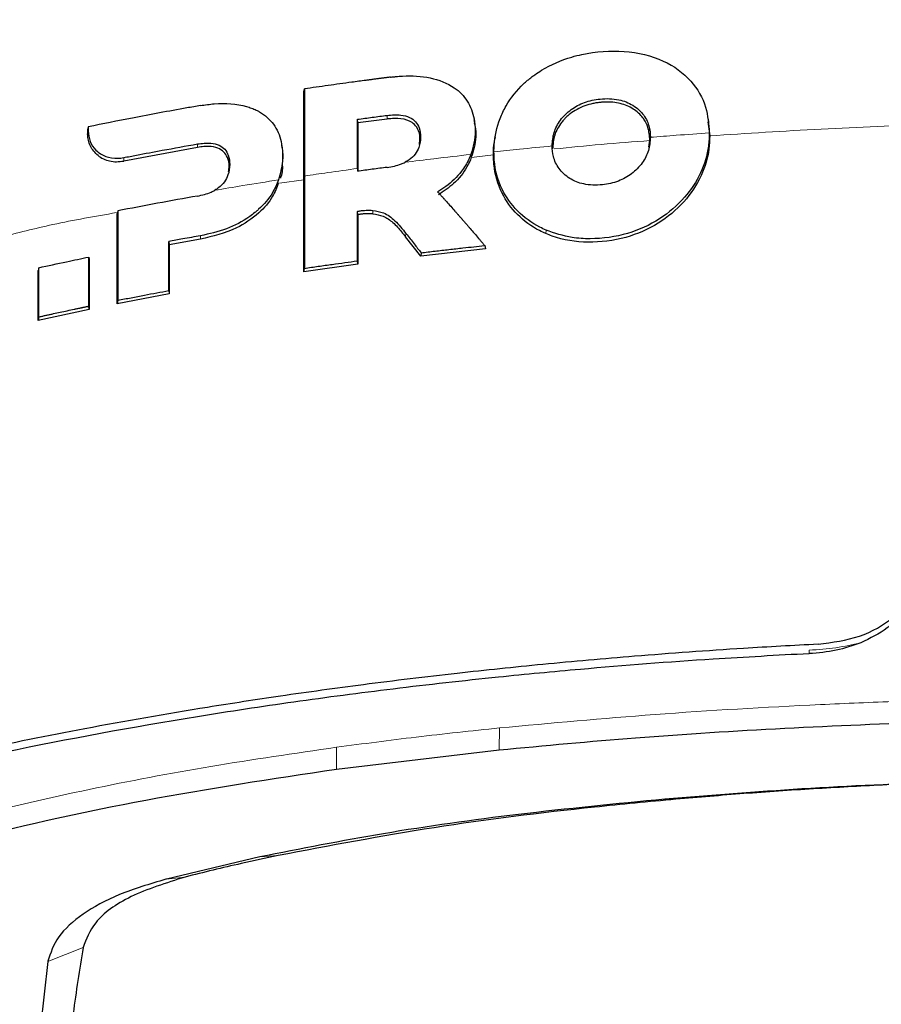
# Model space of a CAD drawing. Units: millimetres. Extents: x 0 to 210, y 0 to 297.
# Drawn here: x 49 to 51, y 274 to 276 of the extents above; entities that cross this region are included whole.
import ezdxf

# ---------------------------------------------------------------- set-up
doc = ezdxf.new("R2010")
doc.units = ezdxf.units.MM

msp = doc.modelspace()

# ---------------------------------------------------------------- linework, layer by layer
at = {"color": 7, "linetype": 'Continuous', "lineweight": 25}
for p, q in [((49.39395, 275.85297), (49.39495, 275.85862)), ((49.50844, 275.78725), (49.50744, 275.79433)), ((49.50844, 275.78725), (49.57036, 275.79542)), ((50.24976, 275.78923), (50.25413, 275.75915)), ((50.25176, 275.78984), (50.25077, 275.79601)), ((48.93558, 275.77245), (48.93555, 275.76322)), ((48.93658, 275.77816), (48.93558, 275.77245)), ((49.7576, 275.76367), (49.7576, 275.76464)), ((49.79912, 275.75686), (49.79812, 275.75048)), ((50.12472, 275.73535), (50.12727, 275.7497)), ((50.25413, 275.75798), (50.25413, 275.75885)), ((49.16822, 275.7347), (49.01192, 275.70581)), ((49.34793, 275.73376), (49.34693, 275.73986)), ((49.34973, 275.71011), (49.34973, 275.71115)), ((49.79571, 275.7199), (49.79571, 275.7199)), ((49.50744, 275.68998), (49.50744, 275.68401)), ((48.99926, 275.60003), (48.99826, 275.5944)), ((49.50844, 275.59203), (49.50744, 275.59907)), ((49.1075, 275.5353), (49.1085, 275.52821)), ((49.17486, 275.54005), (49.1085, 275.52821)), ((49.64165, 275.50391), (49.60941, 275.54525)), ((49.77902, 275.51955), (49.64165, 275.50391)), ((49.77701, 275.52666), (49.77902, 275.51955)), ((48.93773, 275.50226), (48.93873, 275.49705)), ((49.50844, 275.48694), (49.50744, 275.49412)), ((49.64218, 275.51129), (49.64165, 275.50391)), ((48.83188, 275.47951), (48.83088, 275.47387)), ((49.50844, 275.48694), (49.39395, 275.47084)), ((49.39395, 275.47084), (49.39495, 275.4783)), ((49.1075, 275.43109), (49.1085, 275.42396)), ((49.1085, 275.42396), (48.99826, 275.40301)), ((48.99926, 275.41052), (48.99826, 275.40301)), ((48.93873, 275.39096), (48.83088, 275.36775)), ((48.93873, 275.39096), (48.93773, 275.39807)), ((48.83188, 275.37529), (48.83088, 275.36775)), ((49.80808, 274.45676), (49.46318, 274.41601)), ((49.46318, 274.41601), (49.46286, 274.41597)), ((49.3007, 274.23057), (49.10264, 274.18358)), ((49.10264, 274.18358), (49.1012, 274.18321)), ((48.85107, 274.00922), (48.85099, 274.00872)), ((48.85099, 274.00872), (48.79459, 273.49192))]:
    msp.add_line(p, q, dxfattribs=at)
at = {"color": 8, "linetype": 'Continuous', "lineweight": 18}
for p, q in [((49.57036, 275.80264), (49.57036, 275.79542)), ((48.93655, 275.7697), (48.93555, 275.76322)), ((50.25413, 275.75915), (50.25313, 275.76543)), ((49.16822, 275.74192), (49.16822, 275.7347)), ((50.12828, 275.75612), (50.12727, 275.7497)), ((49.79571, 275.71871), (49.79671, 275.72516)), ((49.92094, 275.73153), (49.91995, 275.73777)), ((49.01192, 275.71303), (49.01192, 275.70581)), ((49.39395, 275.66566), (49.34206, 275.65866)), ((49.54014, 275.60119), (49.53994, 275.59392)), ((49.9071, 275.5592), (49.90662, 275.55196)), ((49.17486, 275.54732), (49.17486, 275.54005)), ((49.61023, 275.55224), (49.60941, 275.54525)), ((50.46489, 274.66141), (50.46489, 274.6688)), ((49.80808, 274.45679), (49.8081, 274.50386)), ((49.46318, 274.41603), (49.46329, 274.46302)), ((50.18232, 274.35281), (50.15921, 274.35301)), ((49.33923, 274.23338), (49.3007, 274.23059)), ((48.92581, 274.03829), (48.85099, 274.00872))]:
    msp.add_line(p, q, dxfattribs=at)
at = {"color": 8, "linetype": 'Continuous', "lineweight": 18, "flags": 128}
msp.add_lwpolyline([(49.1422, 274.1879), (49.1217, 274.18555), (49.10119, 274.18321)], dxfattribs=at)
at = {"color": 7, "linetype": 'Continuous', "lineweight": 25}
for points, knots in [([(50.69661, 276.33201), (50.54268, 276.32632), (50.22376, 276.31452), (49.7466, 276.27533), (49.31074, 276.22018), (48.93083, 276.15205), (48.60716, 276.07595), (48.31037, 275.98844), (48.13675, 275.91996), (48.05313, 275.88698)], [0, 0, 0, 0, 0.1590455, 0.3295123, 0.4998597, 0.6272467, 0.7545763, 0.8818051, 1, 1, 1, 1]), ([(49.79671, 275.72516), (49.7968, 275.72987), (49.79728, 275.75359), (49.80454, 275.78729), (49.82599, 275.8318), (49.84603, 275.85699), (49.86323, 275.87274), (49.86641, 275.87553), (49.87072, 275.87918), (49.87515, 275.88272), (49.87969, 275.88614), (49.88661, 275.89115), (49.91187, 275.90781), (49.9461, 275.92273), (50.00531, 275.9375), (50.07368, 275.94275), (50.15594, 275.92346), (50.2157, 275.88012), (50.24851, 275.82445), (50.25168, 275.78391), (50.25313, 275.76543)], [0, 0, 0, 0, 0.0218554, 0.1100945, 0.1539117, 0.2422783, 0.248345, 0.2544118, 0.2604785, 0.2726138, 0.2786805, 0.2847472, 0.3090318, 0.4072802, 0.4388959, 0.5669051, 0.6954752, 0.8108278, 0.9137597, 1, 1, 1, 1]), ([(49.57724, 275.88357), (49.576, 275.88341), (49.57351, 275.8831), (49.56978, 275.88262), (49.56668, 275.88222), (49.56357, 275.88182), (49.56109, 275.8815), (49.55798, 275.8811), (49.5555, 275.88078), (49.5524, 275.88038), (49.54992, 275.88006), (49.54681, 275.87965), (49.54433, 275.87933), (49.54123, 275.87893), (49.53813, 275.87852), (49.53503, 275.87811), (49.5307, 275.87754), (49.51769, 275.87582), (49.48848, 275.8719), (49.44505, 275.8659), (49.41165, 275.86105), (49.39495, 275.85862)], [0, 0, 0, 0, 0.0203246, 0.0406492, 0.0609738, 0.0711361, 0.0914607, 0.101623, 0.1219476, 0.1321099, 0.1524345, 0.1625968, 0.1829214, 0.1930836, 0.2134082, 0.2337328, 0.2438951, 0.2845443, 0.447142, 0.7235518, 1, 1, 1, 1]), ([(49.57724, 275.88357), (49.57848, 275.88372), (49.58095, 275.88403), (49.58466, 275.88444), (49.59208, 275.88519), (49.61814, 275.8871), (49.66255, 275.8848), (49.71094, 275.86627), (49.74247, 275.8343), (49.7575, 275.79324), (49.75798, 275.75288), (49.75024, 275.72769), (49.74781, 275.71978)], [0, 0, 0, 0, 0.01172348, 0.02344698, 0.03517049, 0.08207877, 0.27113598, 0.461641, 0.60395124, 0.74643443, 0.92029019, 1, 1, 1, 1]), ([(49.39395, 275.47084), (49.39395, 275.48082), (49.39395, 275.53083), (49.39395, 275.62), (49.39395, 275.73921), (49.39395, 275.81498), (49.39395, 275.85297)], [0, 0, 0, 0, 0.0736898, 0.3690137, 0.683619, 1, 1, 1, 1]), ([(49.39495, 275.85862), (49.39495, 275.84991), (49.39495, 275.80628), (49.39495, 275.74411), (49.39495, 275.68998), (49.39495, 275.674)], [0, 0, 0, 0, 0.1495541, 0.7489319, 1, 1, 1, 1]), ([(49.17486, 275.82342), (49.18448, 275.82484), (49.21805, 275.82981), (49.25518, 275.82728), (49.28291, 275.81811), (49.29113, 275.8146), (49.29664, 275.81177), (49.30202, 275.80875), (49.31671, 275.79925), (49.33709, 275.77707), (49.34653, 275.7474), (49.34884, 275.72305), (49.34912, 275.6994), (49.34376, 275.67899), (49.34027, 275.66573)], [0, 0, 0, 0, 0.0942762, 0.3289166, 0.3676043, 0.4062958, 0.4256316, 0.435298, 0.4739966, 0.6188891, 0.7639433, 0.7990954, 0.8695027, 1, 1, 1, 1]), ([(49.91995, 275.73777), (49.92073, 275.74727), (49.92231, 275.76629), (49.93662, 275.79369), (49.95927, 275.81604), (49.98891, 275.83161), (50.02393, 275.83892), (50.06008, 275.83796), (50.09255, 275.82547), (50.11514, 275.80461), (50.12675, 275.77994), (50.12782, 275.76323), (50.12828, 275.75612)], [0, 0, 0, 0, 0.09511137, 0.1905119, 0.29012305, 0.38738295, 0.49267226, 0.61734563, 0.72349057, 0.82995383, 0.92768494, 1, 1, 1, 1]), ([(50.11434, 275.79429), (50.11368, 275.79524), (50.11042, 275.79997), (50.10029, 275.81122), (50.07944, 275.82434), (50.05802, 275.82956), (50.04536, 275.83054), (50.04253, 275.83069), (50.0397, 275.83079), (50.03472, 275.83085), (50.02971, 275.83067), (50.02542, 275.83036), (50.02327, 275.83018), (50.02042, 275.82988), (50.01755, 275.82954), (50.01254, 275.82885), (49.99739, 275.82622), (49.97756, 275.81905), (49.96027, 275.80772), (49.95304, 275.80164), (49.94989, 275.79867), (49.94835, 275.79715), (49.94684, 275.79561), (49.9439, 275.79247), (49.93497, 275.7818), (49.92345, 275.76084), (49.92178, 275.7413), (49.92094, 275.73153)], [0, 0, 0, 0, 0.01432, 0.0718029, 0.1879357, 0.3093483, 0.3255263, 0.3336142, 0.3417021, 0.3578797, 0.3902478, 0.3983356, 0.4064234, 0.4145112, 0.4306885, 0.4387764, 0.4711453, 0.602274, 0.6672181, 0.6996016, 0.7076898, 0.715778, 0.7238661, 0.7319543, 0.7643411, 0.8821035, 1, 1, 1, 1]), ([(49.17486, 275.82342), (49.16518, 275.82172), (49.11678, 275.81326), (49.03694, 275.79852), (48.96787, 275.78451), (48.93658, 275.77816)], [0, 0, 0, 0, 0.1202813, 0.6014615, 1, 1, 1, 1]), ([(49.57036, 275.80264), (49.58026, 275.80346), (49.5968, 275.80483), (49.61751, 275.79946), (49.63091, 275.78982), (49.63951, 275.77526), (49.64198, 275.75621), (49.6393, 275.73653), (49.6302, 275.71985), (49.61931, 275.70938), (49.61135, 275.70489), (49.60831, 275.70318)], [0, 0, 0, 0, 0.1733922, 0.2899681, 0.3893886, 0.4889113, 0.6167911, 0.7505141, 0.8459104, 0.9413613, 1, 1, 1, 1]), ([(49.50744, 275.79433), (49.51791, 275.79574), (49.53885, 275.79856), (49.55986, 275.80128), (49.57036, 275.80264)], [0, 0, 0, 0, 0.4999787, 1, 1, 1, 1]), ([(49.50744, 275.68998), (49.50744, 275.69889), (49.50744, 275.72092), (49.50744, 275.756), (49.50744, 275.78155), (49.50744, 275.79433)], [0, 0, 0, 0, 0.2534479, 0.6265597, 1, 1, 1, 1]), ([(49.50844, 275.78725), (49.50844, 275.78616), (49.50844, 275.78453), (49.50844, 275.78235), (49.50844, 275.78071), (49.50844, 275.77907), (49.50844, 275.77743), (49.50844, 275.77579), (49.50844, 275.77415), (49.50844, 275.7725), (49.50844, 275.77085), (49.50844, 275.7692), (49.50844, 275.76755), (49.50844, 275.7659), (49.50844, 275.76425), (49.50844, 275.76259), (49.50844, 275.76093), (49.50844, 275.75928), (49.50844, 275.75762), (49.50844, 275.75595), (49.50844, 275.75429), (49.50844, 275.75263), (49.50844, 275.75096), (49.50844, 275.7493), (49.50844, 275.74763), (49.50844, 275.74596), (49.50844, 275.74429), (49.50844, 275.74262), (49.50844, 275.74095), (49.50844, 275.73928), (49.50844, 275.7376), (49.50844, 275.73593), (49.50844, 275.73425), (49.50844, 275.73257), (49.50844, 275.7309), (49.50844, 275.72922), (49.50844, 275.72754), (49.50844, 275.72586), (49.50844, 275.72418), (49.50844, 275.7225), (49.50844, 275.72082), (49.50844, 275.71913), (49.50844, 275.71745), (49.50844, 275.71577), (49.50844, 275.71408), (49.50844, 275.7124), (49.50844, 275.71071), (49.50844, 275.70903), (49.50844, 275.70734), (49.50844, 275.70565), (49.50844, 275.70397), (49.50844, 275.70228), (49.50844, 275.7006), (49.50844, 275.69891), (49.50844, 275.69722), (49.50844, 275.69553), (49.50844, 275.69385), (49.50844, 275.69216), (49.50844, 275.69047), (49.50844, 275.68878), (49.50844, 275.6871), (49.50844, 275.68555), (49.50844, 275.68457), (49.50844, 275.68414)], [0, 0, 0, 0, 0.0323891, 0.0485836, 0.0647782, 0.0809727, 0.0971672, 0.1133617, 0.1295562, 0.1457508, 0.1619453, 0.1781398, 0.1943343, 0.2105289, 0.2267234, 0.2429179, 0.2591124, 0.2753069, 0.2915015, 0.307696, 0.3238905, 0.340085, 0.3562795, 0.3724741, 0.3886686, 0.4048631, 0.4210576, 0.4372521, 0.4534467, 0.4696412, 0.4858357, 0.5020302, 0.5182247, 0.5344192, 0.5506138, 0.5668083, 0.5830028, 0.5991973, 0.6153918, 0.6315863, 0.6477809, 0.6639754, 0.6801699, 0.6963644, 0.7125589, 0.7287534, 0.744948, 0.7611425, 0.777337, 0.7935315, 0.809726, 0.8259205, 0.842115, 0.8583096, 0.8745041, 0.8906986, 0.9068931, 0.9230876, 0.9392821, 0.9554766, 0.9716712, 0.9878657, 1, 1, 1, 1]), ([(49.57036, 275.79542), (49.57287, 275.79571), (49.58042, 275.79658), (49.59648, 275.79698), (49.6122, 275.79424), (49.62075, 275.78906), (49.62252, 275.78798)], [0, 0, 0, 0, 0.1357568, 0.4077334, 0.8771333, 1, 1, 1, 1]), ([(49.6386, 275.74105), (49.63926, 275.74542), (49.64105, 275.75711), (49.63675, 275.77316), (49.62861, 275.78359), (49.62356, 275.78723), (49.62252, 275.78798)], [0, 0, 0, 0, 0.2386438, 0.6397848, 0.9262264, 1, 1, 1, 1]), ([(49.75487, 275.78602), (49.7556, 275.78359), (49.76035, 275.76779), (49.75659, 275.73504), (49.74201, 275.69286), (49.7141, 275.65767), (49.69005, 275.64162), (49.67887, 275.63416)], [0, 0, 0, 0, 0.046389, 0.302821, 0.5455412, 0.7886951, 1, 1, 1, 1]), ([(49.75584, 275.78678), (49.75569, 275.78776), (49.75536, 275.78978), (49.75503, 275.79181), (49.75486, 275.79286)], [0, 0, 0, 0, 0.4802612, 1, 1, 1, 1]), ([(50.12727, 275.7497), (50.12649, 275.75916), (50.12517, 275.77507), (50.11785, 275.78908), (50.11434, 275.79429), (50.11434, 275.79429)], [0, 0, 0, 0, 0.59491443, 0.99998324, 1, 1, 1, 1]), ([(48.9575, 275.71737), (48.95142, 275.72355), (48.9423, 275.73284), (48.93647, 275.74955), (48.93585, 275.75867), (48.93555, 275.76322)], [0, 0, 0, 0, 0.4990381, 0.7495579, 1, 1, 1, 1]), ([(48.93658, 275.77816), (48.93658, 275.77739), (48.93657, 275.77586), (48.93656, 275.77304), (48.93655, 275.77098), (48.93655, 275.7697)], [0, 0, 0, 0, 0.2726894, 0.5453787, 1, 1, 1, 1]), ([(48.93655, 275.7697), (48.93745, 275.76195), (48.93925, 275.74649), (48.95262, 275.72733), (48.97288, 275.71418), (48.99455, 275.71044), (49.00786, 275.71242), (49.01192, 275.71303)], [0, 0, 0, 0, 0.2152054, 0.4299096, 0.666753, 0.8982243, 1, 1, 1, 1]), ([(50.25313, 275.76543), (50.25312, 275.76425), (50.25311, 275.76191), (50.25302, 275.75839), (50.25287, 275.75487), (50.25245, 275.74781), (50.24991, 275.72283), (50.23715, 275.67963), (50.20155, 275.62528), (50.14828, 275.57961), (50.07871, 275.54812), (50.01425, 275.5396), (49.95527, 275.5426), (49.92518, 275.55297), (49.9071, 275.5592)], [0, 0, 0, 0, 0.0080449, 0.0160899, 0.0241349, 0.0321798, 0.0643771, 0.1945976, 0.3248027, 0.4708746, 0.6252724, 0.7939383, 0.8761523, 1, 1, 1, 1]), ([(49.01192, 275.71303), (49.02099, 275.71479), (49.04818, 275.72008), (49.10014, 275.72985), (49.14338, 275.73752), (49.16822, 275.74192)], [0, 0, 0, 0, 0.1754466, 0.5263469, 1, 1, 1, 1]), ([(49.16822, 275.74192), (49.17785, 275.74314), (49.1939, 275.74519), (49.21395, 275.74053), (49.22686, 275.73135), (49.23514, 275.71705), (49.23749, 275.69802), (49.23485, 275.67818), (49.22598, 275.66114), (49.21545, 275.65033), (49.20779, 275.64556), (49.20491, 275.64377)], [0, 0, 0, 0, 0.1745091, 0.2911347, 0.3904483, 0.4898563, 0.6178058, 0.7515976, 0.8470193, 0.9424976, 1, 1, 1, 1]), ([(49.79571, 275.71871), (49.79542, 275.72809), (49.7951, 275.73876), (49.79828, 275.74912), (49.79867, 275.75037)], [0, 0, 0, 0, 0.8784923, 1, 1, 1, 1]), ([(50.25413, 275.75915), (50.25377, 275.74986), (50.25268, 275.72181), (50.23795, 275.67245), (50.20118, 275.61666), (50.14537, 275.57026), (50.07473, 275.53978), (49.99661, 275.53013), (49.93893, 275.53875), (49.91111, 275.55013), (49.90662, 275.55196)], [0, 0, 0, 0, 0.0633432, 0.1911938, 0.3330238, 0.4787458, 0.6346629, 0.804077, 0.9683918, 1, 1, 1, 1]), ([(50.12828, 275.75612), (50.1275, 275.74671), (50.12594, 275.72787), (50.1118, 275.70049), (50.08948, 275.67777), (50.05996, 275.66149), (50.02475, 275.6537), (49.98842, 275.65465), (49.95603, 275.66748), (49.93354, 275.6884), (49.92159, 275.71322), (49.92045, 275.73026), (49.91995, 275.73777)], [0, 0, 0, 0, 0.0941714, 0.1886262, 0.2879175, 0.3854743, 0.4929783, 0.6179382, 0.7221933, 0.8267199, 0.9236026, 1, 1, 1, 1]), ([(49.23419, 275.6826), (49.23483, 275.6869), (49.23644, 275.69767), (49.23307, 275.71289), (49.22448, 275.72593), (49.21087, 275.73437), (49.19578, 275.73694), (49.181, 275.7366), (49.17283, 275.73539), (49.16822, 275.7347)], [0, 0, 0, 0, 0.1187374, 0.296884, 0.4423886, 0.5879371, 0.7760854, 0.8735616, 1, 1, 1, 1]), ([(49.34841, 275.72354), (49.3489, 275.72182), (49.3501, 275.71759), (49.34925, 275.71283), (49.34874, 275.71001)], [0, 0, 0, 0, 0.4068393, 1, 1, 1, 1]), ([(49.9071, 275.5592), (49.90265, 275.56124), (49.88025, 275.57153), (49.84447, 275.59801), (49.80971, 275.64711), (49.79754, 275.692), (49.79686, 275.71924), (49.79671, 275.72516)], [0, 0, 0, 0, 0.066967, 0.33765182, 0.60835701, 0.91489541, 1, 1, 1, 1]), ([(48.9575, 275.71737), (48.96119, 275.71484), (48.96857, 275.70978), (48.98196, 275.70543), (48.99654, 275.70366), (49.0068, 275.70509), (49.01192, 275.70581)], [0, 0, 0, 0, 0.2500571, 0.5000404, 0.7500429, 1, 1, 1, 1]), ([(49.3479, 275.70119), (49.3484, 275.69137), (49.34894, 275.68073), (49.34445, 275.67053), (49.34411, 275.66975)], [0, 0, 0, 0, 0.923052, 1, 1, 1, 1]), ([(49.57036, 275.69236), (49.58059, 275.69406), (49.59359, 275.69623), (49.60572, 275.70195), (49.60831, 275.70318)], [0, 0, 0, 0, 0.7862777, 1, 1, 1, 1]), ([(49.74781, 275.71978), (49.74737, 275.71864), (49.74606, 275.71524), (49.7406, 275.70286), (49.72612, 275.67916), (49.70461, 275.6587), (49.68623, 275.64598), (49.68032, 275.64243), (49.67735, 275.64064)], [0, 0, 0, 0, 0.0350729, 0.1052404, 0.3877277, 0.8107049, 0.9051716, 1, 1, 1, 1]), ([(49.90662, 275.55196), (49.90222, 275.55398), (49.88006, 275.56416), (49.84458, 275.59021), (49.8096, 275.63874), (49.79668, 275.68404), (49.79589, 275.71207), (49.79571, 275.71871)], [0, 0, 0, 0, 0.0659363, 0.3323655, 0.5988478, 0.90499, 1, 1, 1, 1]), ([(49.57036, 275.69236), (49.55986, 275.691), (49.53885, 275.68826), (49.51791, 275.68543), (49.50744, 275.68401)], [0, 0, 0, 0, 0.500016, 1, 1, 1, 1]), ([(49.34027, 275.66573), (49.33631, 275.65649), (49.32652, 275.63365), (49.30773, 275.61192), (49.29367, 275.59954), (49.28742, 275.59436), (49.26784, 275.57958), (49.22927, 275.55933), (49.19336, 275.5514), (49.17486, 275.54732)], [0, 0, 0, 0, 0.1431213, 0.3538581, 0.3858676, 0.4018689, 0.4659299, 0.7248628, 1, 1, 1, 1]), ([(49.33964, 275.65928), (49.33614, 275.64969), (49.32756, 275.62615), (49.29654, 275.59179), (49.24441, 275.5566), (49.20073, 275.54621), (49.17486, 275.54005)], [0, 0, 0, 0, 0.1454031, 0.3571313, 0.6192818, 1, 1, 1, 1]), ([(49.39495, 275.674), (49.39495, 275.6646), (49.39495, 275.61754), (49.39495, 275.55305), (49.39495, 275.49574), (49.39495, 275.4783)], [0, 0, 0, 0, 0.1480567, 0.7408572, 1, 1, 1, 1]), ([(49.16822, 275.63147), (49.17818, 275.63359), (49.19075, 275.63627), (49.20248, 275.64248), (49.20491, 275.64377)], [0, 0, 0, 0, 0.7924899, 1, 1, 1, 1]), ([(49.67735, 275.64064), (49.67809, 275.63983), (49.67956, 275.63821), (49.6814, 275.63617), (49.68288, 275.63454), (49.68435, 275.6329), (49.68583, 275.63127), (49.68767, 275.62922), (49.68915, 275.62758), (49.69063, 275.62594), (49.69284, 275.62347), (49.7006, 275.61481), (49.70838, 275.60606), (49.71542, 275.59808), (49.71691, 275.5964), (49.71876, 275.59429), (49.72025, 275.59261), (49.72173, 275.59092), (49.72322, 275.58922), (49.7247, 275.58753), (49.72656, 275.58541), (49.72805, 275.58371), (49.72953, 275.58201), (49.73102, 275.5803), (49.73251, 275.5786), (49.73437, 275.57646), (49.73585, 275.57475), (49.73734, 275.57304), (49.73883, 275.57132), (49.74032, 275.56961), (49.74292, 275.5666), (49.75074, 275.55754), (49.75873, 275.54822), (49.76577, 275.53994), (49.76738, 275.53805), (49.76898, 275.53616), (49.77059, 275.53426), (49.77219, 275.53236), (49.7738, 275.53046), (49.7754, 275.52856), (49.77647, 275.52729), (49.77701, 275.52666)], [0, 0, 0, 0, 0.02235305, 0.0447061, 0.05588262, 0.06705914, 0.0894122, 0.10058872, 0.12294177, 0.13411829, 0.14529481, 0.19000105, 0.36883638, 0.3800129, 0.40236596, 0.41354248, 0.43589553, 0.44707205, 0.45824858, 0.48060163, 0.49177815, 0.51413121, 0.52530773, 0.53648425, 0.55883731, 0.57001383, 0.59236689, 0.60354341, 0.61471993, 0.63707299, 0.64824951, 0.69295578, 0.87179287, 0.88781796, 0.90384305, 0.91986814, 0.93589323, 0.95191833, 0.96794342, 0.98397167, 1, 1, 1, 1]), ([(49.16822, 275.63147), (49.13985, 275.62643), (49.08312, 275.61635), (49.02721, 275.60547), (48.99926, 275.60003)], [0, 0, 0, 0, 0.4999848, 1, 1, 1, 1]), ([(48.99926, 275.60003), (48.99926, 275.59055), (48.99926, 275.56212), (48.99926, 275.5168), (48.99926, 275.46306), (48.99926, 275.42805), (48.99926, 275.41052)], [0, 0, 0, 0, 0.153961, 0.4619326, 0.730546, 1, 1, 1, 1]), ([(49.50744, 275.59907), (49.50809, 275.59922), (49.50925, 275.59948), (49.51133, 275.59986), (49.51439, 275.60036), (49.51936, 275.60096), (49.52581, 275.6014), (49.533, 275.60153), (49.53776, 275.6013), (49.54014, 275.60119)], [0, 0, 0, 0, 0.0596995, 0.1066195, 0.1904012, 0.3400053, 0.5600011, 0.7799964, 1, 1, 1, 1]), ([(49.50744, 275.49412), (49.50744, 275.50368), (49.50744, 275.52281), (49.50744, 275.55795), (49.50744, 275.58315), (49.50744, 275.59907)], [0, 0, 0, 0, 0.269021, 0.5380412, 1, 1, 1, 1]), ([(49.54014, 275.60119), (49.54781, 275.5999), (49.56551, 275.5969), (49.58923, 275.57871), (49.60279, 275.56162), (49.61023, 275.55224)], [0, 0, 0, 0, 0.2561576, 0.5915695, 1, 1, 1, 1]), ([(48.99826, 275.40301), (48.99826, 275.41315), (48.99826, 275.44357), (48.99826, 275.49084), (48.99826, 275.54425), (48.99826, 275.57767), (48.99826, 275.5944)], [0, 0, 0, 0, 0.1540012, 0.4621233, 0.730875, 1, 1, 1, 1]), ([(49.53994, 275.59392), (49.53756, 275.59403), (49.53119, 275.59433), (49.5238, 275.59405), (49.51789, 275.5935), (49.51555, 275.59322), (49.51327, 275.59291), (49.51105, 275.59256), (49.50931, 275.59221), (49.50844, 275.59203)], [0, 0, 0, 0, 0.22837124, 0.61198037, 0.70084541, 0.78971191, 0.83414233, 0.91702332, 1, 1, 1, 1]), ([(49.50844, 275.59203), (49.50844, 275.58278), (49.50844, 275.56427), (49.50844, 275.52936), (49.50844, 275.50337), (49.50844, 275.48694)], [0, 0, 0, 0, 0.2687476, 0.5374964, 1, 1, 1, 1]), ([(49.53994, 275.59392), (49.54746, 275.59266), (49.55912, 275.59072), (49.57277, 275.58319), (49.57911, 275.57809), (49.58231, 275.57552)], [0, 0, 0, 0, 0.4735238, 0.7339537, 1, 1, 1, 1]), ([(49.58231, 275.57552), (49.58575, 275.5723), (49.59239, 275.56607), (49.60106, 275.55565), (49.60663, 275.54872), (49.60941, 275.54525)], [0, 0, 0, 0, 0.34891489, 0.67424535, 1, 1, 1, 1]), ([(49.17486, 275.54732), (49.16226, 275.54511), (49.13974, 275.54116), (49.11735, 275.53709), (49.1075, 275.5353)], [0, 0, 0, 0, 0.5599993, 1, 1, 1, 1]), ([(49.1075, 275.43109), (49.1075, 275.43228), (49.1075, 275.43465), (49.1075, 275.43821), (49.1075, 275.44176), (49.1075, 275.4453), (49.1075, 275.44884), (49.1075, 275.45238), (49.1075, 275.45591), (49.1075, 275.45944), (49.1075, 275.46296), (49.1075, 275.46648), (49.1075, 275.47), (49.1075, 275.47351), (49.1075, 275.47643), (49.1075, 275.47935), (49.1075, 275.48226), (49.1075, 275.48576), (49.1075, 275.48925), (49.1075, 275.49273), (49.1075, 275.49969), (49.1075, 275.51395), (49.1075, 275.52691), (49.1075, 275.5353)], [0, 0, 0, 0, 0.0335261, 0.0670522, 0.1005783, 0.1341043, 0.1676304, 0.2011565, 0.2346826, 0.2682087, 0.3017348, 0.3352609, 0.368787, 0.402313, 0.4358391, 0.4526021, 0.4861282, 0.5196543, 0.5531804, 0.5867065, 0.6202326, 0.7543404, 1, 1, 1, 1]), ([(49.61023, 275.55224), (49.61313, 275.54856), (49.61893, 275.54121), (49.62958, 275.5276), (49.63733, 275.51756), (49.64218, 275.51129)], [0, 0, 0, 0, 0.2726663, 0.5453328, 1, 1, 1, 1]), ([(49.1085, 275.52821), (49.1085, 275.51905), (49.1085, 275.50073), (49.1085, 275.4661), (49.1085, 275.4403), (49.1085, 275.42396)], [0, 0, 0, 0, 0.2682263, 0.5364539, 1, 1, 1, 1]), ([(49.64218, 275.51129), (49.65203, 275.51247), (49.66682, 275.51424), (49.68656, 275.51655), (49.70138, 275.51826), (49.71622, 275.51995), (49.73376, 275.52192), (49.75402, 275.52417), (49.76935, 275.52583), (49.77701, 275.52666)], [0, 0, 0, 0, 0.220036, 0.3300536, 0.4400712, 0.5500888, 0.6601064, 0.8300512, 1, 1, 1, 1]), ([(48.83188, 275.47951), (48.85153, 275.48385), (48.88661, 275.4916), (48.92211, 275.499), (48.93773, 275.50226)], [0, 0, 0, 0, 0.5599987, 1, 1, 1, 1]), ([(48.93773, 275.39807), (48.93773, 275.4075), (48.93773, 275.42635), (48.93773, 275.46124), (48.93773, 275.48632), (48.93773, 275.50226)], [0, 0, 0, 0, 0.2672107, 0.5344203, 1, 1, 1, 1]), ([(48.93873, 275.49705), (48.93873, 275.48793), (48.93873, 275.46969), (48.93873, 275.43446), (48.93873, 275.40801), (48.93873, 275.39096)], [0, 0, 0, 0, 0.2624192, 0.5248397, 1, 1, 1, 1]), ([(49.39495, 275.4783), (49.40477, 275.47973), (49.4244, 275.4826), (49.46186, 275.48792), (49.4896, 275.49169), (49.50744, 275.49412)], [0, 0, 0, 0, 0.2628046, 0.5256092, 1, 1, 1, 1]), ([(48.83088, 275.36775), (48.83088, 275.37783), (48.83088, 275.39799), (48.83088, 275.4335), (48.83088, 275.45857), (48.83088, 275.47387)], [0, 0, 0, 0, 0.280471, 0.5609399, 1, 1, 1, 1]), ([(48.83188, 275.37529), (48.83188, 275.38536), (48.83188, 275.40552), (48.83188, 275.44038), (48.83188, 275.46483), (48.83188, 275.47951)], [0, 0, 0, 0, 0.285589, 0.5711763, 1, 1, 1, 1]), ([(48.99926, 275.41052), (49.00875, 275.41238), (49.02772, 275.41611), (49.06375, 275.42302), (49.09042, 275.42794), (49.1075, 275.43109)], [0, 0, 0, 0, 0.2644465, 0.528893, 1, 1, 1, 1]), ([(48.83188, 275.37529), (48.83304, 275.37555), (48.83536, 275.37607), (48.83884, 275.37684), (48.84233, 275.37762), (48.84582, 275.37839), (48.84931, 275.37916), (48.8528, 275.37993), (48.85629, 275.3807), (48.85979, 275.38147), (48.86679, 275.383), (48.88264, 275.38645), (48.898, 275.38973), (48.90997, 275.39226), (48.91312, 275.39293), (48.9169, 275.39372), (48.92005, 275.39438), (48.92257, 275.39491), (48.92447, 275.39531), (48.92636, 275.3957), (48.92826, 275.3961), (48.93015, 275.39649), (48.93205, 275.39689), (48.93394, 275.39728), (48.93584, 275.39767), (48.9371, 275.39794), (48.93773, 275.39807)], [0, 0, 0, 0, 0.0331553, 0.0663106, 0.099466, 0.1326213, 0.1657766, 0.1989319, 0.2320872, 0.2652426, 0.2983979, 0.4310194, 0.715498, 0.7332792, 0.7688415, 0.8044037, 0.839966, 0.8577472, 0.8755283, 0.8933095, 0.9110906, 0.9288717, 0.9466529, 0.964434, 0.982217, 1, 1, 1, 1]), ([(50.48392, 274.6815), (50.51411, 274.68557), (50.57449, 274.69373), (50.6465, 274.73578), (50.69356, 274.79616), (50.70107, 274.84666), (50.70485, 274.87205)], [0, 0, 0, 0, 0.2498023, 0.4996601, 0.7484828, 1, 1, 1, 1]), ([(50.70793, 274.86883), (50.70545, 274.8484), (50.70059, 274.80851), (50.67371, 274.75663), (50.6329, 274.71313), (50.59379, 274.694), (50.57402, 274.68433)], [0, 0, 0, 0, 0.2561607, 0.4998826, 0.7471904, 1, 1, 1, 1]), ([(50.48392, 274.6815), (50.43122, 274.67862), (50.30101, 274.67149), (50.10616, 274.6573), (49.9037, 274.63935), (49.71193, 274.61933), (49.5264, 274.59694), (49.35018, 274.57265), (49.15234, 274.54226), (48.93498, 274.50433), (48.69477, 274.4558), (48.46691, 274.40312), (48.24909, 274.34627), (48.11349, 274.30474), (48.04731, 274.28446)], [0, 0, 0, 0, 0.0597103, 0.1475341, 0.2219959, 0.2919922, 0.3693583, 0.4387459, 0.5004245, 0.6064097, 0.7042365, 0.8026336, 0.9036823, 1, 1, 1, 1]), ([(50.57402, 274.68433), (50.55705, 274.67838), (50.52279, 274.66638), (50.48432, 274.66308), (50.46489, 274.66141)], [0, 0, 0, 0, 0.4950594, 1, 1, 1, 1]), ([(50.46489, 274.66138), (50.39696, 274.65768), (50.23451, 274.64884), (50.01492, 274.63179), (49.78886, 274.61025), (49.58591, 274.58751), (49.373, 274.55947), (49.09577, 274.51749), (48.75907, 274.45526), (48.37219, 274.36595), (48.14077, 274.29533), (48.02462, 274.25989)], [0, 0, 0, 0, 0.0767733, 0.1836102, 0.2500242, 0.3364015, 0.4188485, 0.5000937, 0.6670561, 0.8328962, 1, 1, 1, 1]), ([(51.36349, 274.52733), (51.25744, 274.52652), (51.04752, 274.5249), (50.73031, 274.51707), (50.41384, 274.50351), (50.10421, 274.48465), (49.90416, 274.46581), (49.80808, 274.45676)], [0, 0, 0, 0, 0.2029795, 0.4017916, 0.6078765, 0.8116553, 1, 1, 1, 1]), ([(49.46286, 274.41597), (49.32672, 274.39549), (49.05912, 274.35523), (48.6829, 274.27082), (48.33215, 274.16971), (48.12601, 274.08708), (48.02235, 274.04553)], [0, 0, 0, 0, 0.2543873, 0.4999978, 0.7485588, 1, 1, 1, 1]), ([(50.75618, 274.38958), (50.65356, 274.3852), (50.45332, 274.37664), (50.25561, 274.36076), (50.15921, 274.35302)], [0, 0, 0, 0, 0.5124707, 1, 1, 1, 1]), ([(50.76774, 274.38943), (50.71863, 274.38737), (50.62043, 274.38324), (50.47329, 274.37499), (50.32709, 274.3651), (50.23033, 274.35689), (50.18232, 274.35282)], [0, 0, 0, 0, 0.249997, 0.499998, 0.7519183, 1, 1, 1, 1]), ([(50.15921, 274.35302), (50.05524, 274.34289), (49.85314, 274.32319), (49.56506, 274.28271), (49.38724, 274.24764), (49.3007, 274.23057)], [0, 0, 0, 0, 0.3523151, 0.6847994, 1, 1, 1, 1]), ([(50.18232, 274.35281), (50.12463, 274.34736), (49.95146, 274.33099), (49.66567, 274.29535), (49.44842, 274.25411), (49.33923, 274.23338)], [0, 0, 0, 0, 0.1990318, 0.5974318, 1, 1, 1, 1]), ([(49.33923, 274.23338), (49.31312, 274.22781), (49.26665, 274.2179), (49.20108, 274.20262), (49.16183, 274.19281), (49.1422, 274.1879)], [0, 0, 0, 0, 0.3907689, 0.695284, 1, 1, 1, 1]), ([(49.10119, 274.18321), (49.06714, 274.17296), (48.99901, 274.15247), (48.9224, 274.11002), (48.86851, 274.06172), (48.85689, 274.02672), (48.85107, 274.00922)], [0, 0, 0, 0, 0.2499551, 0.499995, 0.749985, 1, 1, 1, 1]), ([(49.1422, 274.1879), (49.10171, 274.17507), (49.02075, 274.14942), (48.94692, 274.09505), (48.93245, 274.05614), (48.92581, 274.03829)], [0, 0, 0, 0, 0.3511717, 0.7023823, 1, 1, 1, 1]), ([(48.92581, 274.03829), (48.92208, 274.01502), (48.91089, 273.9452), (48.89485, 273.82452), (48.87924, 273.67624), (48.87282, 273.57451), (48.86961, 273.52364)], [0, 0, 0, 0, 0.1358209, 0.4074667, 0.7037048, 1, 1, 1, 1])]:
    msp.add_open_spline(points, degree=3, knots=knots, dxfattribs=at)
at = {"color": 8, "linetype": 'Continuous', "lineweight": 18}
for points, knots in [([(50.72762, 275.78395), (50.64839, 275.7808), (50.48999, 275.77449), (50.33274, 275.76426), (50.25414, 275.75915)], [0, 0, 0, 0, 0.5001712, 1, 1, 1, 1]), ([(50.25313, 275.76543), (50.22979, 275.76377), (50.18811, 275.76081), (50.14656, 275.75755), (50.12828, 275.75612)], [0, 0, 0, 0, 0.5600094, 1, 1, 1, 1]), ([(50.12707, 275.74915), (50.09262, 275.74661), (50.02469, 275.74159), (49.95767, 275.73471), (49.92464, 275.73132)], [0, 0, 0, 0, 0.5070998, 1, 1, 1, 1]), ([(49.91995, 275.73777), (49.8969, 275.7355), (49.85573, 275.73145), (49.81475, 275.72708), (49.79671, 275.72516)], [0, 0, 0, 0, 0.559907, 1, 1, 1, 1]), ([(49.74781, 275.71978), (49.72169, 275.7168), (49.67506, 275.71147), (49.62871, 275.70571), (49.60831, 275.70318)], [0, 0, 0, 0, 0.5599783, 1, 1, 1, 1]), ([(49.79571, 275.71871), (49.78789, 275.71786), (49.77226, 275.71616), (49.75666, 275.71442), (49.74886, 275.71355)], [0, 0, 0, 0, 0.49997755, 1, 1, 1, 1]), ([(49.50744, 275.68998), (49.48637, 275.68708), (49.44876, 275.6819), (49.41139, 275.67641), (49.39495, 275.674)], [0, 0, 0, 0, 0.5600502, 1, 1, 1, 1]), ([(49.34027, 275.66573), (49.31489, 275.66176), (49.26956, 275.65467), (49.22467, 275.6471), (49.20491, 275.64377)], [0, 0, 0, 0, 0.5600537, 1, 1, 1, 1]), ([(48.99705, 275.59645), (48.95145, 275.58852), (48.86582, 275.57363), (48.78649, 275.55346), (48.74939, 275.54403)], [0, 0, 0, 0, 0.532408, 1, 1, 1, 1]), ([(51.17761, 274.57287), (51.11714, 274.57205), (50.99817, 274.57044), (50.82283, 274.56621), (50.65353, 274.56071), (50.42548, 274.55096), (50.14288, 274.53475), (49.91784, 274.51399), (49.8081, 274.50386)], [0, 0, 0, 0, 0.1313661, 0.2584567, 0.3813269, 0.5000366, 0.7561804, 1, 1, 1, 1]), ([(49.8081, 274.50386), (49.74924, 274.49766), (49.63337, 274.48544), (49.51938, 274.47042), (49.46329, 274.46302)], [0, 0, 0, 0, 0.5079702, 1, 1, 1, 1]), ([(49.46329, 274.46302), (49.37398, 274.45), (49.19553, 274.42396), (48.93741, 274.375), (48.69009, 274.31758), (48.45439, 274.25183), (48.23118, 274.17834), (48.09565, 274.12268), (48.02809, 274.09493)], [0, 0, 0, 0, 0.1671247, 0.3339356, 0.5000163, 0.6661208, 0.8335558, 1, 1, 1, 1])]:
    msp.add_open_spline(points, degree=3, knots=knots, dxfattribs=at)
msp.add_open_spline([(50.46489, 274.66879), (50.48406, 274.67016), (50.52239, 274.6729), (50.55681, 274.68052), (50.57402, 274.68433)], degree=3, dxfattribs=at)

doc.saveas('drawing.dxf')
